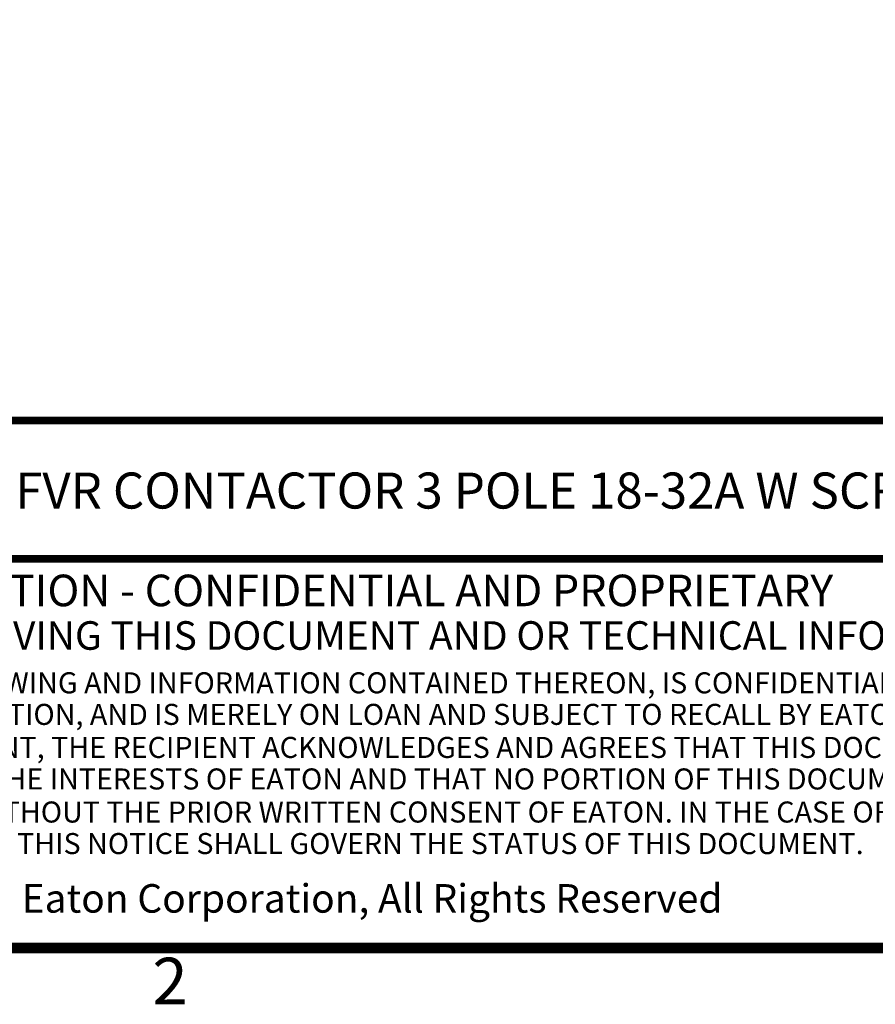
# Model space of a CAD drawing. Units: millimetres. Extents: x 3 to 429, y 9 to 270.
# Drawn here: x 260 to 317, y 12 to 78 of the extents above; entities that cross this region are included whole.
import ezdxf

# ---------------------------------------------------------------- set-up
doc = ezdxf.new("R2010")
doc.units = ezdxf.units.MM
doc.layers.add('P', color=7, linetype='Continuous')
doc.layers.add('T', color=7, linetype='Continuous')

msp = doc.modelspace()

# ---------------------------------------------------------------- linework, layer by layer
at = {"layer": 'P'}
for points, const_width in [([(9.648, 15.752), (9.648, 263.648), (422.152, 263.648), (422.152, 15.752), (9.648, 15.752)], 0.706), ([(218.952, 50.853), (422.152, 50.853)], 0.512), ([(422.152, 15.752), (218.952, 15.752), (218.952, 50.853)], 0.512), ([(218.952, 41.663), (422.028, 41.663)], 0.512)]:
    msp.add_lwpolyline(points, dxfattribs=dict(at, const_width=const_width))

# ---------------------------------------------------------------- texts
at = {"layer": 'T', "attachment_point": 7}
for s, insert, char_height in [('{\\fArial|b0|i0|c0|p18;XTCR FRAME C IEC FVR CONTACTOR 3 POLE 18-32A W SCREW TERMS}', (231.1, 45), 2.4), ('{\\fArial Narrow|b0|i0|c0|p18;EATON CORPORATION - CONFIDENTIAL AND PROPRIETARY}', (235.9, 38.5), 2.1), ('{\\fArial Narrow|b0|i0|c0|p18;NOTICE TO PERSONS RECEIVING THIS DOCUMENT AND OR TECHNICAL INFORMATION}', (226.1, 35.6), 1.9), ('{\\fArial Narrow|b0|i0|c0|p18;THIS DOCUMENT, INCLUDING THE DRAWING AND INFORMATION CONTAINED THEREON, IS CONFIDENTIAL AND IS THE}', (224.3, 32.7), 1.4), ('{\\fArial Narrow|b0|i0|c0|p18;EXCLUSIVE PROPERTY OF EATON CORPORATION, AND IS MERELY ON LOAN AND SUBJECT TO RECALL BY EATON AT ANY TIME.}', (220.5, 30.6), 1.4), ('{\\fArial Narrow|b0|i0|c0|p18;BY TAKING POSSESSION OF THIS DOCUMENT, THE RECIPIENT ACKNOWLEDGES AND AGREES THAT THIS DOCUMENT CANNOT}', (220.9, 28.4), 1.4), ('{\\fArial Narrow|b0|i0|c0|p18;BE USED IN ANY MANNER ADVERSE TO THE INTERESTS OF EATON AND THAT NO PORTION OF THIS DOCUMENT MAY BE}', (223.4, 26.3), 1.4), ('{\\fArial Narrow|b0|i0|c0|p18;COPIED OR OTHERWISE REPRODUCED WITHOUT THE PRIOR WRITTEN CONSENT OF EATON. IN THE CASE OF CONFLICTING}', (222, 24.1), 1.4), ('{\\fArial Narrow|b0|i0|c0|p18;CONTRACTUAL PROVISIONS, THIS NOTICE SHALL GOVERN THE STATUS OF THIS DOCUMENT.}', (233.7, 22), 1.4), ('{\\fArial Narrow|b0|i0|c0|p18;Eaton Corporation, All Rights Reserved}', (260, 18.1), 1.9), ('{\\fTahoma|b0|i0|c0|p18;2}', (268.7, 12), 3.1)]:
    msp.add_mtext(s, dxfattribs=dict(at, insert=insert, char_height=char_height))

doc.saveas('drawing.dxf')
